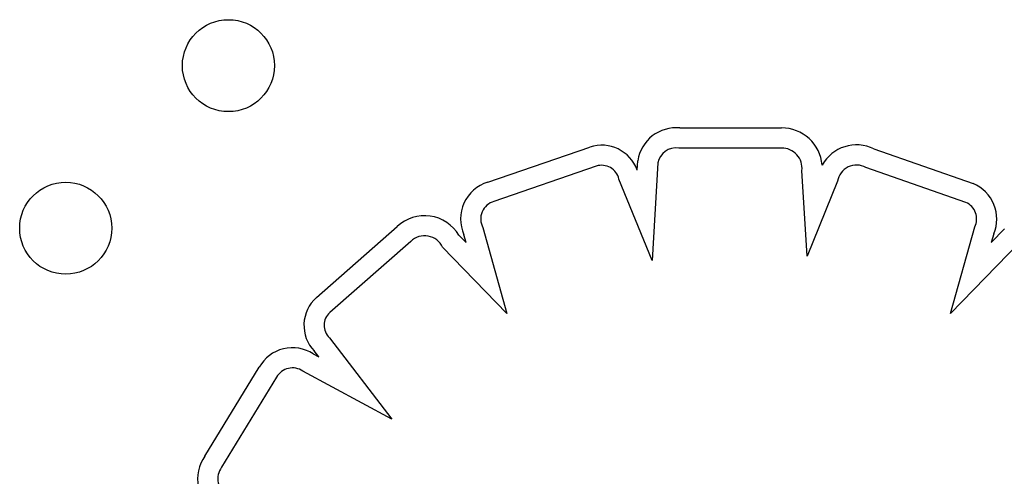
# Model space of a CAD drawing. Units: millimetres. Extents: x 27043.19 to 27052.44, y -1169.66 to -1163.25.
# Drawn here: x 27046.89 to 27046.97, y -1166.8 to -1166.76 of the extents above; entities that cross this region are included whole.
import ezdxf

# ---------------------------------------------------------------- set-up
doc = ezdxf.new("R2010")
doc.units = ezdxf.units.MM

msp = doc.modelspace()

# ---------------------------------------------------------------- linework, layer by layer
for p, q in [((27046.94313954081, -1166.77193646345), (27046.95195880636, -1166.771937751178)), ((27046.92644111107, -1166.776659554681), (27046.93531091329, -1166.773597258465)), ((27046.95197124812, -1166.773687753014), (27046.94303839015, -1166.7736864487)), ((27046.95999813363, -1166.773763253189), (27046.96861329245, -1166.77678170091)), ((27046.93586372469, -1166.775257762667), (27046.92697501351, -1166.778326587194)), ((27046.93942581933, -1166.775595140371), (27046.93947229928, -1166.77478851702)), ((27046.94121383508, -1166.774985784836), (27046.94072524165, -1166.783464943772)), ((27046.95418830782, -1166.78308396479), (27046.95374072357, -1166.775647133057)), ((27046.96798817724, -1166.778416985299), (27046.95930042032, -1166.775373101766)), ((27046.94072524165, -1166.783464943772), (27046.93783819673, -1166.776381425281)), ((27046.95684084658, -1166.776573816546), (27046.95418830782, -1166.78308396479)), ((27046.91153897685, -1166.786685109865), (27046.91856495196, -1166.780508776996)), ((27046.92393378369, -1166.781265849251), (27046.9245578781, -1166.781910493716)), ((27046.9245578781, -1166.781910493716), (27046.92436753791, -1166.781229029818)), ((27046.92601054501, -1166.780606161733), (27046.9280993263, -1166.788084503731)), ((27046.96666227368, -1166.788067158016), (27046.96876316224, -1166.780547890081)), ((27046.97020106217, -1166.781904806094), (27046.97136148997, -1166.780708324208)), ((27046.97041126114, -1166.781152485212), (27046.97020106217, -1166.781904806094)), ((27046.91974452503, -1166.781801890432), (27046.91270184749, -1166.787992905924)), ((27046.97267066802, -1166.781872084965), (27046.96666227368, -1166.788067158016)), ((27046.9280993263, -1166.788084503731), (27046.92251032603, -1166.782311470031)), ((27046.91267206555, -1166.790185688606), (27046.91811050763, -1166.79727894827)), ((27046.91127107611, -1166.791599024975), (27046.91174776843, -1166.791856300874)), ((27046.91174776843, -1166.791856300874), (27046.91134981703, -1166.791337260207)), ((27046.90185370535, -1166.800476802212), (27046.90657371097, -1166.792746837279)), ((27046.91811050763, -1166.79727894827), (27046.91036363615, -1166.793097879586)), ((27046.90808625312, -1166.793627769096), (27046.90330344445, -1166.801460586731))]:
    msp.add_line(p, q)
for centre in [(27046.90389540664, -1166.766517195796), (27046.88975327102, -1166.78065933142)]:
    msp.add_circle(centre, 0.004)
for centre, radius, start, end in [((27046.94281023587, -1166.775296777007), 0.003376410659030105, 84.40298414931499, 171.342205295188), ((27046.95200166638, -1166.775438961189), 0.003501472335754265, 4.241888006570425, 90.70135066854401), ((27046.93632947448, -1166.776735936627), 0.003299813254241371, 20.22547249722975, 107.9792397784649), ((27046.95848536559, -1166.776823006681), 0.003413291459723617, 63.69181835150052, 151.225392501666), ((27046.94281023587, -1166.775296777007), 0.001626410659025505, 81.93590152576657, 168.9763710124198), ((27046.95200166639, -1166.775438961201), 0.001751472347867874, 353.1739538826408, 90.99512050426804), ((27046.93632947448, -1166.776735936627), 0.001549813254240441, 13.22316985108787, 107.4888347885243), ((27046.95848536559, -1166.776823006681), 0.001663291459733269, 60.65776195410139, 171.3836505686498), ((27046.92740996476, -1166.779854427808), 0.003338546355657654, 106.870065242516, 204.3139774047797), ((27046.96737321987, -1166.779847016915), 0.003306651210523584, 336.7464535912468, 67.97422206730954), ((27046.92740996476, -1166.779854427808), 0.001588546355658188, 105.8907865576064, 208.2436002240517), ((27046.96737321987, -1166.779847016915), 0.001556651210538275, 333.2406478953612, 66.7308149903428), ((27046.92094436523, -1166.783050260731), 0.003481486329286018, 30.83336722561074, 133.1136368731224), ((27046.92094436523, -1166.783050260731), 0.001731486329286568, 25.25705247900956, 133.864392708504), ((27046.91370578776, -1166.789103134831), 0.003246831414448165, 131.8637640193283, 223.4794250290863), ((27046.91370578776, -1166.789103134831), 0.001496831414441463, 132.1219107786927, 226.3218248364659), ((27046.90946001507, -1166.794373120676), 0.003312936623465311, 56.86159504583748, 150.6009851363117), ((27046.90946001507, -1166.794373120676), 0.001562936623468442, 54.67905517173114, 151.5174067978537), ((27046.9045562782, -1166.802444630406), 0.003343089563811077, 143.940460883113, 241.2345948991088), ((27046.9045562782, -1166.802444630406), 0.001593089563798968, 141.8519841764644, 244.0172836427123)]:
    msp.add_arc(centre, radius, start, end)

doc.saveas('drawing.dxf')
